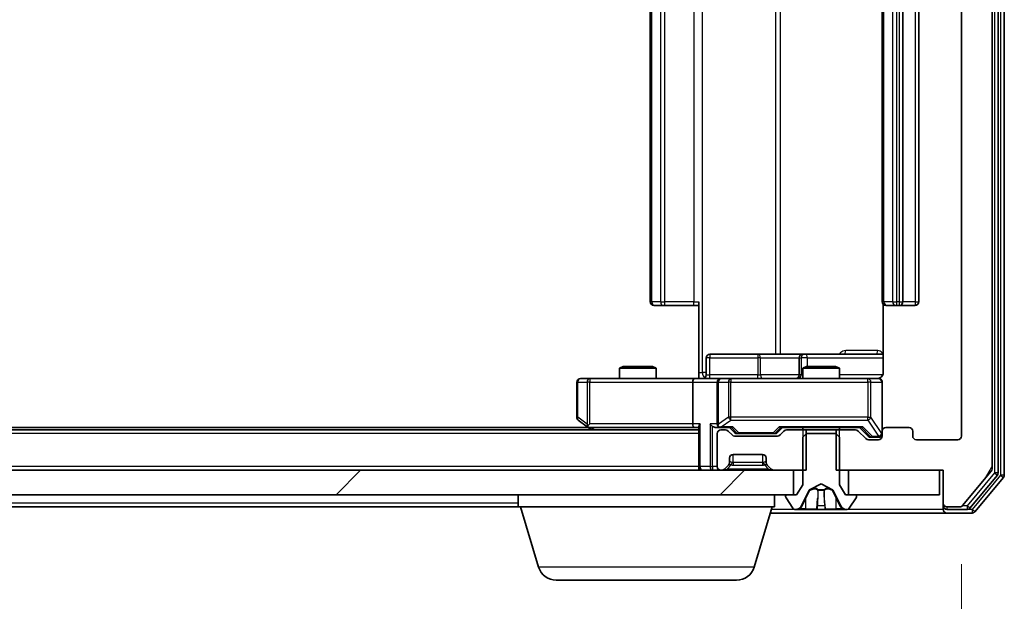
# Model space of a CAD drawing. Units: millimetres. Extents: x 0 to 8522, y 0 to 1967.
# Drawn here: x 1606 to 1687, y 204 to 251 of the extents above; entities that cross this region are included whole.
import ezdxf

# ---------------------------------------------------------------- set-up
doc = ezdxf.new("R2010")
doc.units = ezdxf.units.MM
doc.header["$LTSCALE"] = 0.666667
doc.layers.get('Defpoints').update_dxf_attribs({"lineweight": 25})
for name, color, linetype, lineweight in [('Dimension (ISO)', 7, 'Continuous', 18), ('Visible (ISO)', 7, 'Continuous', 35), ('Visible Narrow (ISO)', 7, 'Continuous', 25)]:
    doc.layers.add(name, color=color, linetype=linetype, lineweight=lineweight)
doc.layers.add('Hatch (ISO)', color=1, linetype='Continuous', lineweight=18, true_color=0xff0000)
doc.styles.add('Note Text (TK)', font='MS PGothic.ttf')
doc.dimstyles.new('Default - Method 1b (TK)', dxfattribs={"dimscale": 0.666667, "dimtxt": 2.5, "dimasz": 2.5, "dimexe": 1, "dimexo": 1.5, "dimgap": 1, "dimtad": 1, "dimtoh": 1, "dimrnd": 1e-08, "dimdsep": 46, "dimtxsty": 'Note Text (TK)', "dimcen": 0.09, "dimdle": 5, "dimclrd": 100, "dimclre": 100, "dimclrt": 7, "dimadec": 1, "dimazin": 1, "dimtfac": 1, "dimtmove": 0, "dimatfit": 3, "dimfxl": 1, "dimtolj": 1, "dimlwd": -1, "dimlwe": -1, "dimarcsym": 0})

# ---------------------------------------------------------------- blocks, each defined once
blk = doc.blocks.new('*D80')
at = {"layer": 'Defpoints', "color": 0, "transparency": 16777216}
for p in [(1260.144, 217.207), (1683.144, 217.207), (1683.144, 133.207)]:
    blk.add_point(p, dxfattribs=at)
at = {"layer": 'Dimension (ISO)', "color": 100, "transparency": 16777216}
for p, q in [((1260.144, 206.707), (1260.144, 126.207)), ((1683.144, 206.707), (1683.144, 126.207)), ((1277.644, 133.207), (1665.644, 133.207))]:
    blk.add_line(p, q, dxfattribs=at)
for points in [[(1277.644, 136.123), (1277.644, 130.29), (1260.144, 133.207)], [(1665.644, 136.123), (1665.644, 130.29), (1683.144, 133.207)]]:
    blk.add_solid(points, dxfattribs=at)
at = {"layer": 'Dimension (ISO)', "color": 7, "transparency": 16777216, "insert": (1453.647, 148.957), "char_height": 17.5, "attachment_point": 4, "style": 'Note Text (TK)'}
blk.add_mtext('\\A1;423', dxfattribs=at)

msp = doc.modelspace()

# ---------------------------------------------------------------- hatches: boundary and pattern name
at = {"layer": 'Hatch (ISO)'}
h = msp.add_hatch(dxfattribs=at)
h.set_pattern_fill('ANSI31', color=256, scale=177.8, angle=14.9999778, style=0)
h.set_pattern_definition([(60, (169.167, -56), (-19.2474, 11.1125), [])])
edge = h.paths.add_edge_path()
edge.add_line((1672.87344, 295.40663), (1672.87344, 292.10663))
edge.add_line((1672.87344, 292.10663), (1674.46967, 292.10663))
edge.add_ellipse((1674.46967, 292.40663), major_axis=(0.3, 0), ratio=1, start_angle=270, end_angle=315)
edge.add_line((1674.6818, 292.1945), (1675.30607, 292.81876))
edge.add_ellipse((1675.5182, 292.60663), major_axis=(0.21213, 0.21213), ratio=1, start_angle=45, end_angle=90, ccw=False)
edge.add_line((1675.5182, 292.90663), (1676.34394, 292.90663))
edge.add_ellipse((1676.34394, 292.60663), major_axis=(0.3, 0), ratio=1, start_angle=0, end_angle=90, ccw=False)
edge.add_line((1676.64394, 292.60663), (1676.64394, 292.20663))
edge.add_ellipse((1676.94394, 292.20663), major_axis=(0, -0.3), ratio=1, start_angle=270, end_angle=360)
edge.add_line((1676.94394, 291.90663), (1678.84394, 291.90663))
edge.add_ellipse((1678.84394, 292.20663), major_axis=(0.3, 0), ratio=1, start_angle=270, end_angle=360)
edge.add_line((1679.14394, 292.20663), (1679.14394, 292.60663))
edge.add_ellipse((1679.44394, 292.60663), major_axis=(0, 0.3), ratio=1, start_angle=0, end_angle=90, ccw=False)
edge.add_line((1679.44394, 292.90663), (1682.84394, 292.90663))
edge.add_ellipse((1682.84394, 292.60663), major_axis=(0.3, 0), ratio=1, start_angle=0, end_angle=90, ccw=False)
edge.add_line((1683.14394, 292.60663), (1683.14394, 217.20663))
edge.add_ellipse((1682.84394, 217.20663), major_axis=(0, -0.3), ratio=1, start_angle=0, end_angle=90, ccw=False)
edge.add_line((1682.84394, 216.90663), (1679.44394, 216.90663))
edge.add_ellipse((1679.44394, 217.20663), major_axis=(-0.3, 0), ratio=1, start_angle=0, end_angle=90, ccw=False)
edge.add_line((1679.14394, 217.20663), (1679.14394, 217.60663))
edge.add_ellipse((1678.84394, 217.60663), major_axis=(0, 0.3), ratio=1, start_angle=270, end_angle=360)
edge.add_line((1678.84394, 217.90663), (1676.94394, 217.90663))
edge.add_ellipse((1676.94394, 217.60663), major_axis=(-0.3, 0), ratio=1, start_angle=270, end_angle=360)
edge.add_line((1676.64394, 217.60663), (1676.64394, 217.20663))
edge.add_ellipse((1676.34394, 217.20663), major_axis=(0, -0.3), ratio=1, start_angle=0, end_angle=90, ccw=False)
edge.add_line((1676.34394, 216.90663), (1675.5182, 216.90663))
edge.add_ellipse((1675.5182, 217.20663), major_axis=(-0.3, 0), ratio=1, start_angle=45, end_angle=90, ccw=False)
edge.add_line((1675.30607, 216.9945), (1674.6818, 217.61876))
edge.add_ellipse((1674.46967, 217.40663), major_axis=(-0.21213, 0.21213), ratio=1, start_angle=270, end_angle=315)
edge.add_line((1674.46967, 217.70663), (1672.87344, 217.70663))
edge.add_line((1672.87344, 217.70663), (1672.87344, 214.40663))
edge.add_line((1672.87344, 214.40663), (1681.64394, 214.40663))
edge.add_line((1681.64394, 214.40663), (1681.64394, 211.70663))
edge.add_ellipse((1681.94394, 211.70663), major_axis=(0, -0.3), ratio=1, start_angle=270, end_angle=360)
edge.add_line((1681.94394, 211.40663), (1683.00342, 211.40663))
edge.add_ellipse((1683.00342, 211.70663), major_axis=(0.3, 0), ratio=1, start_angle=270, end_angle=320.1944289)
edge.add_line((1683.23389, 211.51458), (1685.5744, 214.32319))
edge.add_ellipse((1685.34394, 214.51525), major_axis=(0.19206, 0.23047), ratio=1, start_angle=270, end_angle=309.8055711)
edge.add_line((1685.64394, 214.51525), (1685.64394, 295.29802))
edge.add_ellipse((1685.34394, 295.29802), major_axis=(0, 0.3), ratio=1, start_angle=270, end_angle=309.8055711)
edge.add_line((1685.5744, 295.49007), (1683.23389, 298.29869))
edge.add_ellipse((1683.00342, 298.10663), major_axis=(-0.19206, 0.23047), ratio=1, start_angle=270, end_angle=320.1944289)
edge.add_line((1683.00342, 298.40663), (1681.94394, 298.40663))
edge.add_ellipse((1681.94394, 298.10663), major_axis=(-0.3, 0), ratio=1, start_angle=270, end_angle=360)
edge.add_line((1681.64394, 298.10663), (1681.64394, 295.40663))
edge.add_line((1681.64394, 295.40663), (1672.87344, 295.40663))
h = msp.add_hatch(dxfattribs=at)
h.set_pattern_fill('ANSI31', color=256, scale=177.8, style=0)
h.set_pattern_definition([(45, (169.167, -56), (-15.71545, 15.71545), [])])
h.paths.add_polyline_path([(1669.39394, 212.40663), (1669.39394, 214.40663), (1273.89394, 214.40663), (1273.89394, 212.40663)])

# ---------------------------------------------------------------- linework, layer by layer
at = {"layer": 'Visible (ISO)'}
for p, q in [((1685.64394, 214.51525), (1685.64394, 295.29802)), ((1686.14394, 214.19627), (1686.14394, 295.61699)), ((1686.64394, 214.01525), (1686.64394, 295.79802)), ((1683.14394, 292.60663), (1683.14394, 217.20663)), ((1657.64394, 281.60663), (1657.64394, 228.20663)), ((1676.64394, 281.60663), (1676.64394, 228.20663)), ((1678.34394, 228.20663), (1678.34394, 281.60663)), ((1679.64394, 228.20663), (1679.64394, 281.60663)), ((1661.64394, 222.40663), (1661.64394, 228.20663)), ((1658.00252, 227.90663), (1657.94394, 227.90663)), ((1658.00252, 227.90663), (1658.70962, 227.90663)), ((1658.85104, 227.90663), (1658.70962, 227.90663)), ((1658.85104, 227.90663), (1661.22972, 227.90663)), ((1661.64394, 227.90663), (1661.22972, 227.90663)), ((1676.73376, 227.99256), (1676.73376, 222.40663)), ((1677.00252, 227.90663), (1676.94394, 227.90663)), ((1677.00252, 227.90663), (1677.70962, 227.90663)), ((1677.85104, 227.90663), (1677.70962, 227.90663)), ((1677.85104, 227.90663), (1678.04394, 227.90663)), ((1678.04394, 227.90663), (1679.34394, 227.90663)), ((1662.24525, 222.20663), (1662.24525, 223.60663)), ((1666.47489, 223.90663), (1662.54525, 223.90663)), ((1670.14941, 223.90663), (1666.47489, 223.90663)), ((1669.84941, 223.60663), (1669.84941, 222.20663)), ((1670.32098, 223.90663), (1670.14941, 223.90663)), ((1676.73376, 223.90663), (1670.32098, 223.90663)), ((1655.45066, 222.90663), (1655.14394, 222.75327)), ((1658.14394, 222.75327), (1655.14394, 222.75327)), ((1655.14394, 221.90663), (1655.14394, 222.75327)), ((1655.45066, 222.90663), (1657.83721, 222.90663)), ((1657.83721, 222.90663), (1658.14394, 222.75327)), ((1658.14394, 221.90663), (1658.14394, 222.75327)), ((1670.45066, 222.90663), (1670.14394, 222.75327)), ((1673.14394, 222.75327), (1670.14394, 222.75327)), ((1670.14394, 221.90663), (1670.14394, 222.75327)), ((1670.45066, 222.90663), (1672.83721, 222.90663)), ((1672.83721, 222.90663), (1673.14394, 222.75327)), ((1673.14394, 221.90663), (1673.14394, 222.75327)), ((1652.70733, 221.90663), (1651.94394, 221.90663)), ((1661.2682, 221.90663), (1652.70733, 221.90663)), ((1661.2682, 221.90663), (1663.44394, 221.90663)), ((1661.64394, 222.40663), (1661.64394, 221.91437)), ((1664.26215, 221.90663), (1663.44394, 221.90663)), ((1675.45853, 221.90663), (1664.26215, 221.90663)), ((1676.34394, 221.90663), (1675.45853, 221.90663)), ((1651.64394, 221.60663), (1651.64394, 218.75663)), ((1661.14394, 221.60663), (1661.14394, 218.20663)), ((1663.14394, 221.60663), (1663.14394, 218.20663)), ((1676.64394, 217.60663), (1676.64394, 221.60663)), ((1651.76394, 218.51663), (1652.49727, 217.96663)), ((1661.64394, 217.70663), (1281.64394, 217.70663)), ((1652.57727, 217.90663), (1290.7106, 217.90663)), ((1652.49727, 217.96663), (1652.84394, 217.70663)), ((1652.70733, 218.20663), (1652.55173, 218.05102)), ((1652.67727, 217.90663), (1661.2682, 217.90663)), ((1661.2682, 217.90663), (1661.64394, 217.90663)), ((1661.64394, 217.9945), (1661.64394, 214.70663)), ((1663.0682, 217.90663), (1663.44394, 217.90663)), ((1663.44394, 217.90663), (1664.32003, 217.90663)), ((1663.81967, 217.70663), (1663.44394, 217.70663)), ((1664.55605, 217.49452), (1664.14394, 217.90663)), ((1668.08182, 217.49452), (1668.49394, 217.90663)), ((1668.31784, 217.90663), (1674.97003, 217.90663)), ((1670.41444, 217.70663), (1668.8182, 217.70663)), ((1670.14394, 217.70663), (1670.14394, 217.90663)), ((1670.41444, 214.40663), (1670.41444, 217.70663)), ((1670.41444, 217.70663), (1672.87344, 217.70663)), ((1674.46967, 217.70663), (1672.87344, 217.70663)), ((1672.87344, 217.70663), (1672.87344, 214.40663)), ((1673.14394, 217.70663), (1673.14394, 217.90663)), ((1674.79394, 217.90663), (1675.50605, 217.19452)), ((1678.84394, 217.90663), (1676.94394, 217.90663)), ((1663.14394, 217.40663), (1663.14394, 214.70663)), ((1664.35607, 217.2945), (1664.0318, 217.61876)), ((1668.06967, 217.20663), (1664.5682, 217.20663)), ((1664.76823, 217.40663), (1664.91165, 217.40663)), ((1664.91165, 217.40663), (1667.72623, 217.40663)), ((1667.72623, 217.40663), (1667.86964, 217.40663)), ((1668.60607, 217.61876), (1668.2818, 217.2945)), ((1670.44394, 217.40663), (1670.14394, 217.10663)), ((1670.14394, 217.10663), (1670.14394, 213.20663)), ((1672.84394, 217.40663), (1670.44394, 217.40663)), ((1673.14394, 217.10663), (1672.84394, 217.40663)), ((1673.14394, 213.20663), (1673.14394, 217.10663)), ((1675.30607, 216.9945), (1674.6818, 217.61876)), ((1676.34394, 216.90663), (1675.5182, 216.90663)), ((1675.71823, 217.10663), (1675.85473, 217.10663)), ((1675.85473, 217.10663), (1676.34394, 217.10663)), ((1676.64394, 217.60663), (1676.64394, 217.20663)), ((1679.14394, 217.20663), (1679.14394, 217.60663)), ((1682.84394, 216.90663), (1679.44394, 216.90663)), ((1664.14394, 215.0309), (1664.14394, 215.40663)), ((1664.44394, 215.70663), (1666.84394, 215.70663)), ((1667.14394, 215.40663), (1667.14394, 215.0309)), ((1661.64394, 214.40663), (1661.64394, 214.70663)), ((1663.7318, 214.4945), (1664.05607, 214.81876)), ((1664.05607, 214.81876), (1664.07651, 214.83921)), ((1667.21136, 214.83921), (1667.2318, 214.81876)), ((1667.2318, 214.81876), (1667.55607, 214.4945)), ((1669.39394, 214.40663), (1273.89394, 214.40663)), ((1663.44394, 214.40663), (1663.51967, 214.40663)), ((1667.7682, 214.40663), (1670.41444, 214.40663)), ((1669.39394, 212.40663), (1669.39394, 214.40663)), ((1672.87344, 214.40663), (1681.64394, 214.40663)), ((1681.34394, 214.40663), (1673.89394, 214.40663)), ((1673.89394, 214.40663), (1673.89394, 212.40663)), ((1681.34394, 212.40663), (1681.34394, 214.40663)), ((1681.64394, 214.40663), (1681.64394, 211.70663)), ((1683.23389, 211.51458), (1685.5744, 214.32319)), ((1683.83304, 211.31458), (1686.0744, 214.00422)), ((1684.23389, 211.01458), (1686.5744, 213.82319)), ((1670.14394, 213.20663), (1669.64394, 212.40663)), ((1670.69645, 212.80285), (1671.64394, 213.30663)), ((1671.64394, 213.30663), (1672.59142, 212.80285)), ((1673.64394, 212.40663), (1673.14394, 213.20663)), ((1273.89394, 212.40663), (1669.39394, 212.40663)), ((1646.84394, 211.40663), (1646.84394, 212.40663)), ((1667.84394, 211.40663), (1667.84394, 212.40663)), ((1668.74394, 212.30663), (1668.74394, 212.26592)), ((1668.77625, 212.15692), (1669.33479, 211.29763)), ((1669.64394, 212.40663), (1668.84394, 212.40663)), ((1670.03176, 211.48438), (1670.67514, 212.78092)), ((1672.61274, 212.78092), (1673.25611, 211.48438)), ((1674.44394, 212.40663), (1673.64394, 212.40663)), ((1673.89394, 212.40663), (1681.34394, 212.40663)), ((1673.95309, 211.29763), (1674.51163, 212.15692)), ((1674.54394, 212.26592), (1674.54394, 212.30663)), ((1646.84394, 211.40663), (1474.02394, 211.40663)), ((1667.84394, 211.40663), (1646.84394, 211.40663)), ((1648.52324, 206.47561), (1647.04394, 211.40663)), ((1666.16463, 206.47561), (1667.64394, 211.40663)), ((1669.50247, 211.20663), (1669.58387, 211.20663)), ((1669.58387, 211.20663), (1669.62121, 211.20663)), ((1669.62121, 211.20663), (1670.40074, 211.20663)), ((1671.23988, 211.20663), (1670.40074, 211.20663)), ((1671.23988, 211.20663), (1671.25349, 211.20663)), ((1671.25349, 211.20663), (1672.03438, 211.20663)), ((1672.03438, 211.20663), (1672.04799, 211.20663)), ((1672.88713, 211.20663), (1672.04799, 211.20663)), ((1672.88713, 211.20663), (1673.66666, 211.20663)), ((1673.66666, 211.20663), (1673.704, 211.20663)), ((1673.704, 211.20663), (1673.7854, 211.20663)), ((1681.64394, 211.70663), (1681.64394, 211.50663)), ((1681.64394, 211.20663), (1681.64394, 211.50663)), ((1681.94394, 211.40663), (1683.00342, 211.40663)), ((1681.94394, 211.20663), (1683.60257, 211.20663)), ((1667.49394, 210.90663), (1681.94394, 210.90663)), ((1681.94394, 210.90663), (1684.00342, 210.90663)), ((1664.72789, 205.40663), (1649.95998, 205.40663))]:
    msp.add_line(p, q, dxfattribs=at)
for centre, radius, start, end in [((1657.94394, 228.20663), 0.3, 180, 270), ((1676.94394, 228.20663), 0.3, 180, 270), ((1678.04394, 228.20663), 0.3, 270, 0), ((1679.34394, 228.20663), 0.3, 270, 0), ((1662.54525, 223.60663), 0.3, 90, 180), ((1670.14941, 223.60663), 0.3, 90, 180), ((1651.94394, 221.60663), 0.3, 90, 180), ((1661.94525, 222.20663), 0.3, 270, 0), ((1663.44394, 221.60663), 0.3, 90, 180), ((1669.54941, 222.20663), 0.3, 270, 0), ((1676.14394, 222.40663), 0.5, 270, 284.4755206), ((1676.34394, 221.60663), 0.3, 0, 90), ((1651.94394, 218.75663), 0.3, 180, 233.1301024), ((1652.67727, 218.20663), 0.3, 233.1301024, 246.562016), ((1652.67727, 218.20663), 0.3, 246.5620153, 270), ((1663.44394, 218.20663), 0.3, 180, 211.2444547), ((1663.44394, 217.40663), 0.3, 90, 180), ((1663.44394, 218.20663), 0.3, 246.5620158, 270), ((1663.81967, 217.40663), 0.3, 45, 90), ((1668.8182, 217.40663), 0.3, 90, 135), ((1674.46967, 217.40663), 0.3, 45, 90), ((1676.94394, 217.60663), 0.3, 90, 180), ((1678.84394, 217.60663), 0.3, 0, 90), ((1664.5682, 217.50663), 0.3, 225, 270), ((1668.06967, 217.50663), 0.3, 270, 315), ((1675.5182, 217.20663), 0.3, 225, 270), ((1676.34394, 217.40663), 0.3, 270, 0), ((1676.34394, 217.20663), 0.3, 270, 0), ((1679.44394, 217.20663), 0.3, 180, 270), ((1682.84394, 217.20663), 0.3, 270, 0), ((1664.44394, 215.40663), 0.3, 90, 180), ((1666.84394, 215.40663), 0.3, 0, 90), ((1661.94394, 214.70663), 0.3, 180, 270), ((1663.44394, 214.70663), 0.3, 180, 270), ((1663.51967, 214.70663), 0.3, 270, 315), ((1663.84394, 215.0309), 0.3, 315, 0), ((1667.44394, 215.0309), 0.3, 180, 225), ((1667.7682, 214.70663), 0.3, 225, 270), ((1685.34394, 214.51525), 0.3, 320.1944289, 0), ((1685.84394, 214.19627), 0.3, 320.1944289, 0), ((1686.34394, 214.01525), 0.3, 320.1944289, 0), ((1670.71993, 212.7587), 0.05, 118, 153.6082968), ((1672.56795, 212.7587), 0.05, 26.3917032, 62), ((1668.84394, 212.30663), 0.1, 90, 180), ((1668.94394, 212.26592), 0.2, 180, 213.0238676), ((1674.44394, 212.30663), 0.1, 0, 90), ((1674.34394, 212.26592), 0.2, 326.9761324, 0), ((1669.50247, 211.40663), 0.2, 213.0238676, 270), ((1669.58387, 211.70663), 0.5, 270, 333.6082968), ((1673.704, 211.70663), 0.5, 206.3917032, 270), ((1673.7854, 211.40663), 0.2, 270, 326.9761324), ((1681.94394, 211.70663), 0.3, 180, 270), ((1681.94394, 211.50663), 0.3, 180, 270), ((1681.94394, 211.20663), 0.3, 180, 270), ((1683.00342, 211.70663), 0.3, 270, 320.1944289), ((1683.60257, 211.50663), 0.3, 270, 320.1944289), ((1684.00342, 211.20663), 0.3, 270, 320.1944289), ((1649.95998, 206.90663), 1.5, 196.6992442, 270), ((1664.72789, 206.90663), 1.5, 270, 343.3007558)]:
    msp.add_arc(centre, radius, start, end, dxfattribs=at)
for centre, major_axis, ratio, start_param, end_param in [((1661.2682, 221.60663), (0, -0.3), 0.41421356, 3.14159265, 4.71238898), ((1652.70733, 218.18408), (0.24115, -0.48229), 0.37002441, 4.52944541, 4.80417225), ((1661.2682, 218.20663), (0, -0.3), 0.41421356, 4.71238898, 6.28318531), ((1661.94394, 218.20663), (0.27716, 0.27716), 0.41421356, 1.96349541, 2.74889357), ((1662.7682, 218.20663), (-0.27716, 0.27716), 0.41421356, 1.17809725, 1.96349541), ((1663.0682, 218.20663), (-0.42426, 0), 0.70710678, 0.78539816, 1.57079633), ((1663.44394, 218.18408), (-0.25155, -0.48303), 0.33843751, 4.88684285, 5.16156968), ((1663.47616, 218.20663), (-0.64874, -0.20444), 0.33843751, 1.23011504, 1.46454615), ((1664.42316, 218.20663), (0.12456, 0.29583), 0.40041045, 3.30861727, 3.95211838), ((1668.21471, 218.20663), (-0.12456, 0.29583), 0.40041045, 2.33106693, 2.97456804), ((1675.07316, 218.20663), (0.12456, 0.29583), 0.40041045, 3.30861727, 3.95211838), ((1664.76823, 217.70663), (-0.30004, 0), 0.99985076, 0.78532354, 1.57079633), ((1667.86964, 217.70663), (0.30004, 0), 0.99985076, 4.71238898, 5.49786177), ((1675.71823, 217.40663), (-0.30004, 0), 0.99985076, 0.78532354, 1.57079633)]:
    msp.add_ellipse(centre, major_axis=major_axis, ratio=ratio, start_param=start_param, end_param=end_param, dxfattribs=at)
for points, knots in [([(1660.48139, 221.90663), (1660.64177, 221.90663), (1660.80191, 221.9189), (1661.18922, 221.93529), (1661.41696, 221.93017), (1661.64394, 221.91843)], [0, 0, 0, 0, 0.048112961, 0.048112961, 0.116296339, 0.116296339, 0.116296339, 0.116296339]), ([(1676.26898, 221.92249), (1676.29793, 221.93009), (1676.32846, 221.93297), (1676.38913, 221.92971), (1676.42, 221.92331), (1676.47979, 221.90121), (1676.50926, 221.88456), (1676.55872, 221.84369), (1676.57974, 221.81953), (1676.61343, 221.76639), (1676.62643, 221.73667), (1676.63853, 221.69032), (1676.64136, 221.67424), (1676.64316, 221.6542), (1676.64343, 221.65031), (1676.64375, 221.6435), (1676.64385, 221.64056), (1676.64391, 221.63685), (1676.64392, 221.63603), (1676.64393, 221.63512), (1676.64393, 221.63495), (1676.64393, 221.63465), (1676.64393, 221.63451), (1676.64394, 221.63414), (1676.64394, 221.63397), (1676.64394, 221.63335), (1676.64394, 221.63333), (1676.64394, 221.63318), (1676.64394, 221.63314), (1676.64394, 221.63302), (1676.64394, 221.63299), (1676.64394, 221.63283), (1676.64394, 221.63271), (1676.64394, 221.632), (1676.64394, 221.63105), (1676.64394, 221.62576), (1676.64394, 221.61786), (1676.64394, 221.60917), (1676.64394, 221.60663), (1676.64394, 221.60663)], [0.000005215, 0.000005215, 0.000005215, 0.000005215, 0.008986454, 0.008986454, 0.018235554, 0.018235554, 0.028110615, 0.028110615, 0.037483608, 0.037483608, 0.046988837, 0.046988837, 0.051856866, 0.051856866, 0.053026215, 0.053026215, 0.05390342, 0.05390342, 0.054147367, 0.054147367, 0.054203057, 0.054203057, 0.054258908, 0.054258908, 0.054372336, 0.054372336, 0.054825483, 0.054825483, 0.055269289, 0.055269289, 0.056600536, 0.056600536, 0.060594131, 0.060594131, 0.072575524, 0.072575524, 0.108522004, 0.108522004, 0.129220495, 0.129220495, 0.129220495, 0.129220495]), ([(1676.73376, 222.40663), (1676.73376, 222.34638), (1676.71857, 222.2757), (1676.6691, 222.16266), (1676.62513, 222.10094), (1676.53226, 222.0123), (1676.46628, 221.97017), (1676.39233, 221.94059), (1676.37816, 221.93569), (1676.36351, 221.93127)], [0.1514440253, 0.1514440253, 0.1514440253, 0.1514440253, 0.1695183242, 0.1695183242, 0.1884621188, 0.1884621188, 0.2080337433, 0.2080337433, 0.2123556349, 0.2123556349, 0.2123556349, 0.2123556349]), ([(1652.55794, 217.93138), (1652.55688, 217.93415), (1652.55587, 217.93699), (1652.5509, 217.95375), (1652.54811, 217.97524), (1652.54801, 218.0122), (1652.54934, 218.0319), (1652.55173, 218.05102)], [0.2508867575, 0.2508867575, 0.2508867575, 0.2508867575, 0.2528779694, 0.2528779694, 0.2619584182, 0.2619584182, 0.268388032, 0.268388032, 0.268388032, 0.268388032]), ([(1663.32461, 217.93138), (1663.31907, 217.93379), (1663.31359, 217.93636), (1663.27967, 217.95358), (1663.25342, 217.97295), (1663.2161, 218.01016), (1663.19979, 218.03102), (1663.18745, 218.05102)], [0.3810312192, 0.3810312192, 0.3810312192, 0.3810312192, 0.382741903, 0.382741903, 0.3917616542, 0.3917616542, 0.3985536381, 0.3985536381, 0.3985536381, 0.3985536381]), ([(1669.88523, 211.28962), (1669.80386, 211.23634), (1669.71267, 211.20707), (1669.62308, 211.20664), (1669.62215, 211.20663), (1669.62121, 211.20663)], [0, 0, 0, 0, 0.0320559737, 0.0320559737, 0.0323943032, 0.0323943032, 0.0323943032, 0.0323943032]), ([(1669.62121, 211.20663), (1669.62224, 211.20663), (1669.62327, 211.20663), (1669.63369, 211.20666), (1669.6431, 211.20683), (1669.65252, 211.20714)], [-0.03239430317, -0.03239430317, -0.03239430317, -0.03239430317, -0.03205597372, -0.03205597372, -0.02897275834, -0.02897275834, -0.02897275834, -0.02897275834]), ([(1671.25458, 211.20664), (1671.25443, 211.20664), (1671.25429, 211.20664), (1671.25393, 211.20663), (1671.25371, 211.20663), (1671.25349, 211.20663)], [-0.000230599076, -0.000230599076, -0.000230599076, -0.000230599076, 0, 0, 0.000338329447, 0.000338329447, 0.000338329447, 0.000338329447]), ([(1671.25458, 211.20664), (1671.25465, 211.20664), (1671.25472, 211.20664), (1671.25509, 211.20664), (1671.2554, 211.20665), (1671.2557, 211.20665)], [-0.000054249657, -0.000054249657, -0.000054249657, -0.000054249657, 0, 0, 0.000241517914, 0.000241517914, 0.000241517914, 0.000241517914]), ([(1671.94448, 211.28962), (1671.94651, 211.23634), (1671.9925, 211.20707), (1672.03352, 211.20664), (1672.03395, 211.20663), (1672.03438, 211.20663)], [0, 0, 0, 0, 0.0320559737, 0.0320559737, 0.0323943032, 0.0323943032, 0.0323943032, 0.0323943032]), ([(1672.03438, 211.20663), (1672.03417, 211.20663), (1672.03395, 211.20663), (1672.03178, 211.20666), (1672.0298, 211.20683), (1672.02782, 211.20714)], [-0.03239430317, -0.03239430317, -0.03239430317, -0.03239430317, -0.03205597372, -0.03205597372, -0.02897275834, -0.02897275834, -0.02897275834, -0.02897275834]), ([(1673.66147, 211.20664), (1673.66217, 211.20664), (1673.66287, 211.20664), (1673.6646, 211.20663), (1673.66563, 211.20663), (1673.66666, 211.20663)], [-0.000230599076, -0.000230599076, -0.000230599076, -0.000230599076, 0, 0, 0.000338329447, 0.000338329447, 0.000338329447, 0.000338329447]), ([(1673.66666, 211.20663), (1673.66573, 211.20663), (1673.66479, 211.20664), (1673.66319, 211.20664), (1673.66252, 211.20665), (1673.66185, 211.20665)], [-0.000338329447, -0.000338329447, -0.000338329447, -0.000338329447, 0, 0, 0.000241517914, 0.000241517914, 0.000241517914, 0.000241517914])]:
    msp.add_open_spline(points, degree=3, knots=knots, dxfattribs=at)
for points in [[(1669.65252, 211.20714), (1669.74109, 211.21009), (1669.8309, 211.22579), (1669.91155, 211.25227)], [(1672.02782, 211.20714), (1672.00921, 211.21009), (1671.99054, 211.22579), (1671.98963, 211.25227)]]:
    msp.add_open_spline(points, degree=3, dxfattribs=at)
at = {"layer": 'Visible Narrow (ISO)'}
for p, q in [((1685.84394, 295.61699), (1685.84394, 214.19627)), ((1686.34394, 295.79802), (1686.34394, 214.01525)), ((1661.93683, 222.40663), (1661.93683, 287.40663)), ((1667.91481, 285.90663), (1667.91481, 223.90663)), ((1668.31913, 223.90663), (1668.31913, 285.90663)), ((1657.79038, 228.20663), (1657.79038, 281.60663)), ((1658.49749, 281.60663), (1658.49749, 228.20663)), ((1658.85104, 228.20663), (1658.85104, 281.60663)), ((1661.22972, 281.60663), (1661.22972, 228.20663)), ((1676.79038, 228.20663), (1676.79038, 281.60663)), ((1677.49749, 281.60663), (1677.49749, 228.20663)), ((1677.85104, 228.20663), (1677.85104, 281.60663)), ((1678.04394, 281.60663), (1678.04394, 228.20663)), ((1679.34394, 281.60663), (1679.34394, 228.20663)), ((1657.64394, 228.20663), (1657.79038, 228.20663)), ((1658.49749, 228.20663), (1657.79038, 228.20663)), ((1658.49749, 228.20663), (1658.85104, 228.20663)), ((1658.85104, 227.90663), (1658.85104, 228.20663)), ((1661.22972, 228.20663), (1658.85104, 228.20663)), ((1661.22972, 227.90663), (1661.22972, 228.20663)), ((1661.22972, 228.20663), (1661.64394, 228.20663)), ((1676.64394, 228.20663), (1676.79038, 228.20663)), ((1677.49749, 228.20663), (1676.79038, 228.20663)), ((1677.49749, 228.20663), (1677.85104, 228.20663)), ((1678.04394, 228.20663), (1677.85104, 228.20663)), ((1677.85104, 227.90663), (1677.85104, 228.20663)), ((1678.04394, 228.20663), (1678.04394, 227.90663)), ((1678.04394, 228.20663), (1678.34394, 228.20663)), ((1679.34394, 228.20663), (1678.34394, 228.20663)), ((1679.34394, 228.20663), (1679.34394, 227.90663)), ((1679.34394, 228.20663), (1679.64394, 228.20663)), ((1676.28887, 224.20663), (1673.65879, 224.20663)), ((1662.53216, 223.60663), (1662.24525, 223.60663)), ((1662.53216, 222.20663), (1662.53216, 223.60663)), ((1662.53216, 223.60663), (1666.46181, 223.60663)), ((1666.68702, 223.60663), (1666.46181, 223.60663)), ((1666.46181, 223.60663), (1666.46181, 222.20663)), ((1666.68702, 223.60663), (1669.84941, 223.60663)), ((1666.68702, 222.20663), (1666.68702, 223.60663)), ((1669.84969, 223.60663), (1669.84941, 223.60663)), ((1669.84969, 223.60663), (1670.02127, 223.60663)), ((1669.84969, 222.20663), (1669.84969, 223.60663)), ((1670.53311, 223.60663), (1670.02127, 223.60663)), ((1670.02127, 223.60663), (1670.02127, 222.20663)), ((1670.53311, 222.90663), (1670.53311, 223.60663)), ((1670.53311, 223.60663), (1676.73376, 223.60663)), ((1652.70733, 221.90663), (1652.70733, 221.60663)), ((1661.64394, 222.40663), (1661.93683, 222.40663)), ((1662.24525, 222.40663), (1661.93683, 222.40663)), ((1662.24525, 222.20663), (1662.53216, 222.20663)), ((1666.46181, 222.20663), (1662.53216, 222.20663)), ((1664.26215, 221.90663), (1664.26215, 221.60663)), ((1666.46181, 222.20663), (1666.68702, 222.20663)), ((1669.84941, 222.20663), (1666.68702, 222.20663)), ((1669.84941, 222.20663), (1669.84969, 222.20663)), ((1670.02127, 222.20663), (1669.84969, 222.20663)), ((1670.02127, 222.20663), (1670.14394, 222.20663)), ((1676.68808, 222.20663), (1673.14394, 222.20663)), ((1675.45853, 221.60663), (1675.45853, 221.90663)), ((1651.72458, 221.60663), (1651.64394, 221.60663)), ((1651.72458, 218.75663), (1651.72458, 221.60663)), ((1651.72458, 221.60663), (1652.48798, 221.60663)), ((1652.70733, 221.60663), (1652.48798, 221.60663)), ((1652.48798, 221.60663), (1652.48798, 218.18408)), ((1652.70733, 221.60663), (1661.14394, 221.60663)), ((1652.70733, 218.20663), (1652.70733, 221.60663)), ((1661.14394, 221.60663), (1663.14394, 221.60663)), ((1663.23928, 221.60663), (1663.14394, 221.60663)), ((1663.23928, 218.18408), (1663.23928, 221.60663)), ((1663.23928, 221.60663), (1664.0575, 221.60663)), ((1664.26215, 221.60663), (1664.0575, 221.60663)), ((1664.0575, 221.60663), (1664.0575, 218.75663)), ((1664.26215, 218.75663), (1664.26215, 221.60663)), ((1664.26215, 221.60663), (1675.45853, 221.60663)), ((1675.72685, 221.60663), (1675.45853, 221.60663)), ((1675.45853, 221.60663), (1675.45853, 218.75663)), ((1675.72685, 218.75663), (1675.72685, 221.60663)), ((1675.72685, 221.60663), (1676.61226, 221.60663)), ((1676.64394, 221.60663), (1676.61226, 221.60663)), ((1676.61226, 221.60663), (1676.61226, 217.42852)), ((1651.64394, 218.75663), (1651.72458, 218.75663)), ((1652.48798, 218.18408), (1651.72458, 218.75663)), ((1664.0575, 218.75663), (1663.23928, 218.18408)), ((1663.47616, 217.96663), (1664.26215, 218.51663)), ((1664.26215, 218.75663), (1664.0575, 218.75663)), ((1664.26215, 218.51663), (1664.26215, 218.75663)), ((1675.45853, 218.75663), (1664.26215, 218.75663)), ((1664.26215, 218.51663), (1675.45853, 218.51663)), ((1675.45853, 218.51663), (1675.45853, 218.75663)), ((1675.45853, 218.75663), (1675.72685, 218.75663)), ((1675.45853, 218.51663), (1676.34394, 217.18852)), ((1676.61226, 217.42852), (1675.72685, 218.75663)), ((1661.14394, 218.20663), (1652.70733, 218.20663)), ((1653.05745, 217.70663), (1652.79078, 217.90663)), ((1661.7318, 218.20663), (1661.14394, 218.20663)), ((1661.7318, 214.70663), (1661.7318, 218.20663)), ((1662.55607, 218.20663), (1662.55607, 214.70663)), ((1663.14394, 218.20663), (1662.55607, 218.20663)), ((1662.7682, 214.70663), (1662.7682, 217.9945)), ((1664.42316, 217.96663), (1663.47616, 217.96663)), ((1664.29691, 217.90663), (1664.69953, 217.49452)), ((1664.91165, 217.46663), (1664.42316, 217.96663)), ((1668.21471, 217.96663), (1667.72623, 217.46663)), ((1667.93834, 217.49452), (1668.34097, 217.90663)), ((1675.07316, 217.96663), (1668.21471, 217.96663)), ((1670.14394, 217.70663), (1670.14394, 214.40663)), ((1673.14394, 214.40663), (1673.14394, 217.70663)), ((1674.94691, 217.90663), (1675.64262, 217.19452)), ((1675.85473, 217.16663), (1675.07316, 217.96663)), ((1661.64394, 217.40663), (1281.64394, 217.40663)), ((1664.69953, 217.49452), (1664.55605, 217.49452)), ((1664.91165, 217.46663), (1664.91165, 217.40663)), ((1667.72623, 217.46663), (1664.91165, 217.46663)), ((1667.72623, 217.40663), (1667.72623, 217.46663)), ((1668.08182, 217.49452), (1667.93834, 217.49452)), ((1675.64262, 217.19452), (1675.50605, 217.19452)), ((1675.85473, 217.16663), (1675.85473, 217.10663)), ((1676.34394, 217.16663), (1675.85473, 217.16663)), ((1676.34394, 217.18852), (1676.34394, 217.16663)), ((1676.34394, 217.10663), (1676.34394, 217.16663)), ((1676.61226, 217.42852), (1676.64394, 217.42852)), ((1664.44394, 215.0309), (1664.44394, 215.70663)), ((1666.84394, 215.70663), (1666.84394, 215.0309)), ((1661.64394, 214.70663), (1281.64394, 214.70663)), ((1661.64394, 214.70663), (1661.7318, 214.70663)), ((1662.55607, 214.70663), (1661.7318, 214.70663)), ((1662.55607, 214.70663), (1662.7682, 214.70663)), ((1663.14394, 214.70663), (1662.7682, 214.70663)), ((1662.7682, 214.70663), (1662.7682, 214.40663)), ((1663.94394, 214.4945), (1664.28865, 214.83921)), ((1667.34394, 214.4945), (1663.94394, 214.4945)), ((1663.94394, 214.40663), (1663.94394, 214.4945)), ((1664.15416, 215.05134), (1664.14394, 215.0309)), ((1666.84394, 215.0309), (1664.44394, 215.0309)), ((1664.44394, 215.0309), (1664.44394, 214.81876)), ((1664.44394, 214.81876), (1666.84394, 214.81876)), ((1666.84394, 215.0309), (1666.84394, 214.81876)), ((1667.34394, 214.4945), (1666.99923, 214.83921)), ((1667.14394, 215.0309), (1667.13371, 215.05134)), ((1667.34394, 214.40663), (1667.34394, 214.4945)), ((1685.84394, 214.19627), (1683.60257, 211.50663)), ((1686.34394, 214.01525), (1684.00342, 211.20663)), ((1686.14394, 214.19627), (1685.84394, 214.19627)), ((1685.84394, 214.19627), (1686.0744, 214.00422)), ((1686.64394, 214.01525), (1686.34394, 214.01525)), ((1686.34394, 214.01525), (1686.5744, 213.82319)), ((1670.72764, 212.80285), (1670.69645, 212.80285)), ((1671.88504, 212.80285), (1671.40283, 212.80285)), ((1672.59142, 212.80285), (1672.56023, 212.80285)), ((1670.10098, 211.46651), (1670.40288, 212.08259)), ((1670.40161, 211.25227), (1670.40288, 212.08259)), ((1670.67514, 212.78092), (1670.70703, 212.78092)), ((1671.28969, 211.25227), (1671.36232, 212.08259)), ((1671.36232, 212.08259), (1671.31368, 211.46651)), ((1671.39741, 212.78092), (1671.89046, 212.78092)), ((1671.97419, 211.46651), (1671.92555, 212.08259)), ((1671.99819, 211.25227), (1671.92555, 212.08259)), ((1672.58084, 212.78092), (1672.61274, 212.78092)), ((1672.885, 212.08259), (1673.1869, 211.46651)), ((1672.88627, 211.25227), (1672.885, 212.08259)), ((1646.84394, 211.70663), (1474.21894, 211.70663)), ((1669.50247, 211.20663), (1667.58394, 211.20663)), ((1670.40161, 211.25227), (1669.91155, 211.25227)), ((1670.05778, 211.48438), (1670.03176, 211.48438)), ((1670.40161, 211.25227), (1671.28969, 211.25227)), ((1671.29824, 211.25227), (1671.28969, 211.25227)), ((1671.93241, 211.48438), (1671.35547, 211.48438)), ((1671.99819, 211.25227), (1671.98963, 211.25227)), ((1671.99819, 211.25227), (1672.88627, 211.25227)), ((1673.37632, 211.25227), (1672.88627, 211.25227)), ((1673.25611, 211.48438), (1673.23009, 211.48438)), ((1681.64394, 211.20663), (1673.7854, 211.20663)), ((1681.64394, 211.50663), (1681.72033, 211.50663)), ((1681.94394, 211.40663), (1681.94394, 211.20663)), ((1683.60257, 211.50663), (1683.22703, 211.50663)), ((1683.60257, 211.50663), (1683.60257, 211.20663)), ((1683.83304, 211.31458), (1683.60257, 211.50663)), ((1684.00342, 211.20663), (1683.60257, 211.20663)), ((1684.00342, 211.20663), (1684.00342, 210.90663)), ((1684.23389, 211.01458), (1684.00342, 211.20663)), ((1666.16463, 206.47561), (1648.52324, 206.47561))]:
    msp.add_line(p, q, dxfattribs=at)
for centre, radius, start, end in [((1664.91165, 217.70663), 0.29998, 225, 270.0042765), ((1675.85473, 217.40663), 0.29998, 225, 270.0042765), ((1664.44394, 215.41876), 0.6, 255, 270), ((1666.84394, 215.41876), 0.6, 270, 285)]:
    msp.add_arc(centre, radius, start, end, dxfattribs=at)
for centre, major_axis, ratio, start_param, end_param in [((1658.00252, 228.20663), (0, -0.3), 0.70710678, 4.71238898, 6.28318531), ((1658.70962, 228.20663), (0, -0.3), 0.70710678, 4.71238898, 6.28318531), ((1677.00252, 228.20663), (0, -0.3), 0.70710678, 4.71238898, 6.28318531), ((1677.70962, 228.20663), (0, -0.3), 0.70710678, 4.71238898, 6.28318531), ((1673.53125, 224.20663), (0, -0.3), 0.42514266, 0, 1.57079633), ((1676.11351, 224.20663), (0, -0.3), 0.58454167, 0, 1.57079633), ((1662.54525, 223.60663), (0, 0.3), 0.04361939, 0, 1.57079633), ((1666.47489, 223.60663), (0, 0.3), 0.04361939, 0, 1.57079633), ((1666.47489, 223.60663), (0, 0.3), 0.70710678, 4.71238898, 6.28318531), ((1670.14941, 223.60663), (0, 0.3), 0.99904822, 0, 1.57079633), ((1670.32098, 223.60663), (0, 0.3), 0.99904822, 0, 1.57079633), ((1670.32098, 223.60663), (0, 0.3), 0.70710678, 4.71238898, 6.28318531), ((1651.94394, 221.60663), (0, 0.3), 0.73117683, 0, 1.57079633), ((1652.70733, 221.60663), (0, 0.3), 0.73117683, 0, 1.57079633), ((1662.29038, 222.40663), (0, 0.5), 0.70710678, 1.57079633, 2.65109649), ((1662.51907, 222.20663), (0, -0.3), 0.04361939, 0, 1.57079633), ((1663.44394, 221.60663), (0, 0.3), 0.68218798, 0, 1.57079633), ((1664.26215, 221.60663), (0, 0.3), 0.68218798, 0, 1.57079633), ((1666.44872, 222.20663), (0, -0.3), 0.04361939, 0, 1.57079633), ((1666.89916, 222.20663), (0, -0.3), 0.70710678, 4.71238898, 6.28318531), ((1669.54998, 222.20663), (0, -0.3), 0.99904822, 0, 1.57079633), ((1669.72155, 222.20663), (0, -0.3), 0.99904822, 0, 1.57079633), ((1675.45853, 221.60663), (0, 0.3), 0.89442719, 4.71238898, 6.28318531), ((1676.34394, 221.60663), (0, 0.3), 0.89442719, 4.71238898, 6.28318531), ((1651.94394, 218.75663), (-0.18, -0.24), 0.65092538, 5.16654729, 6.28318531), ((1664.26215, 218.75663), (0.172, -0.2458), 0.60731338, 4.31054583, 5.42718385), ((1675.45853, 218.75663), (0.24962, 0.16641), 0.74278135, 4.25259872, 5.55173793), ((1664.91165, 217.70663), (-0.21459, -0.20965), 0.69016738, 0.01688328, 0.97755034), ((1667.72623, 217.70663), (0, -0.3), 0.99985076, 0, 0.78547279), ((1667.72623, 217.70663), (0.21459, -0.20965), 0.69016738, 5.30563497, 6.26630203), ((1675.85473, 217.40663), (-0.21459, -0.20965), 0.69016738, 0.01688328, 0.97755034), ((1676.34394, 217.42852), (-0.24962, -0.16641), 0.74278135, 1.11100607, 2.41014527), ((1676.34394, 217.42852), (0.3, 0), 0.8, 4.71238898, 6.28318531), ((1676.34394, 217.40663), (0.3, 0), 0.8, 4.71238898, 6.28318531), ((1661.94394, 214.70663), (0, -0.3), 0.70710678, 4.71238898, 6.28318531), ((1662.7682, 214.70663), (0, -0.3), 0.70710678, 4.71238898, 6.28318531), ((1664.3682, 214.70663), (-0.64756, -0.23445), 0.1095524, 6.05341704, 7.1006146), ((1663.86438, 215.05134), (0.21213, -0.21213), 0.93511313, 0, 0.81891691), ((1664.44394, 214.78237), (0.36885, -0.05425), 0.10017299, 2.02004638, 3.06724394), ((1664.44394, 214.78237), (-0.27513, 0.28896), 0.41386186, 5.38420769, 6.43140524), ((1664.28865, 215.05134), (0.07765, 0.28978), 0.25056281, 3.96050957, 4.77942648), ((1664.44394, 215.6309), (0, -0.6), 0.5, 6.02138592, 6.28318531), ((1666.84394, 215.6309), (0, -0.6), 0.5, 0, 0.26179939), ((1666.84394, 214.78237), (0.27513, 0.28896), 0.41386186, 6.13496537, 7.18216292), ((1666.99923, 215.05134), (-0.07765, 0.28978), 0.25056281, 1.50375883, 2.32267574), ((1666.84394, 214.78237), (0.36885, 0.05425), 0.10017299, 0.07434872, 1.12154627), ((1667.42349, 215.05134), (-0.21213, -0.21213), 0.93511313, 5.46426839, 6.28318531), ((1666.91967, 214.70663), (0.64756, -0.23445), 0.1095524, 5.46575602, 6.51295357), ((1670.75034, 212.7587), (0, -0.05), 0.96708167, 3.63028486, 4.25176688), ((1670.75034, 212.7587), (-0.02134, 0.04522), 0.27195399, 0.12446468, 1.34741636), ((1671.40881, 212.7587), (-0.04169, -0.02761), 0.87026751, 4.31406927, 5.53702095), ((1671.40881, 212.7587), (0, 0.05), 0.25446617, 0.48869219, 1.11017421), ((1671.87907, 212.7587), (0, -0.05), 0.25446618, 2.03141844, 2.65290046), ((1671.87907, 212.7587), (-0.04169, 0.02761), 0.87026751, 3.88775701, 5.11070869), ((1672.53753, 212.7587), (0.02134, 0.04522), 0.27195399, 4.93576894, 6.15872063), ((1672.53753, 212.7587), (0, 0.05), 0.96708168, 5.17301109, 5.79449311), ((1670.40374, 212.07824), (-0.0449, 0.022), 0.07071529, 4.76638101, 6.11742696), ((1670.75034, 212.7587), (-0.04401, 0.02373), 0.08704119, 0.2308583, 1.22846913), ((1671.40881, 212.7587), (-0.04976, -0.00494), 0.47282576, 4.8963461, 5.89395693), ((1671.41212, 212.07824), (-0.04984, 0.00394), 0.43895793, 4.91278829, 6.26383424), ((1671.87575, 212.07824), (0.04984, 0.00394), 0.43895793, 0.01935107, 1.37039702), ((1671.87907, 212.7587), (0.04976, -0.00494), 0.47282576, 0.38922838, 1.38683921), ((1672.53753, 212.7587), (0.04401, 0.02373), 0.08704119, 5.05471618, 6.05232701), ((1672.88413, 212.07824), (0.0449, 0.022), 0.07071529, 0.16575835, 1.5168043), ((1669.91242, 211.24792), (-0.02744, 0.0418), 0.0334121, 4.79488159, 6.19006376), ((1669.71106, 211.61078), (-0.33133, -0.33678), 0.86054931, 1.32501019, 1.94026607), ((1670.10185, 211.46215), (-0.0449, 0.022), 0.07071772, 4.76637782, 6.12180094), ((1670.40074, 211.25663), (0, -0.05), 0.01745241, 0, 1.48352986), ((1671.23988, 211.25663), (0, -0.05), 0.9998477, 0, 1.48352986), ((1671.33311, 211.61078), (0.03748, 0.44127), 0.0170949, 1.90530964, 2.52056551), ((1671.34804, 211.24792), (-0.04991, 0.00304), 0.83547835, 4.85635954, 6.25154171), ((1671.36348, 211.46215), (-0.04984, 0.00394), 0.43891745, 4.90841155, 6.26383467), ((1671.92439, 211.46215), (0.04984, 0.00394), 0.43891745, 0.01935064, 1.37477376), ((1671.93983, 211.24792), (0.04991, 0.00304), 0.83547835, 0.0316436, 1.42682577), ((1671.95476, 211.61078), (0.03748, -0.44127), 0.0170949, 0.62102714, 1.23628302), ((1672.04799, 211.25663), (0, -0.05), 0.9998477, 4.79965544, 6.28318531), ((1672.88713, 211.25663), (0, -0.05), 0.01745241, 4.79965544, 6.28318531), ((1673.18603, 211.46215), (0.0449, 0.022), 0.07071772, 0.16138437, 1.51680749), ((1673.57681, 211.61078), (0.33133, -0.33678), 0.86054931, 4.34291924, 4.95817511), ((1673.37545, 211.24792), (0.02744, 0.0418), 0.0334121, 0.09312155, 1.48830372)]:
    msp.add_ellipse(centre, major_axis=major_axis, ratio=ratio, start_param=start_param, end_param=end_param, dxfattribs=at)
for points, knots in [([(1673.65879, 224.20663), (1673.50888, 224.20663), (1673.30441, 224.12527), (1673.1706, 223.95513), (1673.14232, 223.90663)], [-0.0975653992, -0.0975653992, -0.0975653992, -0.0975653992, -0.0487826996, -0.0316476749, -0.0316476749, -0.0316476749, -0.0316476749]), ([(1676.71707, 223.90663), (1676.69563, 223.95252), (1676.5911, 224.12101), (1676.41937, 224.20663), (1676.28887, 224.20663)], [-0.0632890457, -0.0632890457, -0.0632890457, -0.0632890457, -0.0473735297, 0, 0, 0, 0]), ([(1660.48139, 221.90663), (1660.63208, 221.90663), (1660.90423, 221.91979), (1661.31239, 221.92449), (1661.5381, 221.9178), (1661.64393, 221.91437)], [0, 0, 0, 0, 0.049859236, 0.083098727, 0.114793845, 0.114793845, 0.114793845, 0.114793845]), ([(1676.26893, 221.92247), (1676.26899, 221.92242), (1676.27949, 221.91849), (1676.31699, 221.90663), (1676.34394, 221.90663)], [-0.074882887, -0.074882887, -0.074882887, -0.074882887, -0.0498592361, 0, 0, 0, 0]), ([(1671.40283, 212.80285), (1671.37552, 212.84236), (1671.29851, 212.91624), (1671.11504, 212.94513), (1670.91495, 212.8873), (1670.79066, 212.83248), (1670.72764, 212.80285)], [-0.174866013, -0.174866013, -0.174866013, -0.174866013, -0.145995309, -0.117124605, -0.095471577, -0.073818549, -0.073818549, -0.073818549, -0.073818549]), ([(1670.73362, 212.76306), (1670.79358, 212.79269), (1670.91168, 212.84751), (1671.09952, 212.90534), (1671.26713, 212.87645), (1671.33707, 212.80257), (1671.36189, 212.76306)], [0.073818549, 0.073818549, 0.073818549, 0.073818549, 0.095471577, 0.117124605, 0.145995309, 0.174866013, 0.174866013, 0.174866013, 0.174866013]), ([(1672.56023, 212.80285), (1672.4762, 212.84236), (1672.31045, 212.91624), (1672.09915, 212.94513), (1671.95918, 212.8873), (1671.90552, 212.83248), (1671.88504, 212.80285)], [-0.174866013, -0.174866013, -0.174866013, -0.174866013, -0.145995309, -0.117124605, -0.095471577, -0.073818549, -0.073818549, -0.073818549, -0.073818549]), ([(1671.92599, 212.76306), (1671.9446, 212.79269), (1671.99349, 212.84751), (1672.12068, 212.90534), (1672.31669, 212.87645), (1672.47431, 212.80257), (1672.55425, 212.76306)], [0.073818549, 0.073818549, 0.073818549, 0.073818549, 0.095471577, 0.117124605, 0.145995309, 0.174866013, 0.174866013, 0.174866013, 0.174866013])]:
    msp.add_open_spline(points, degree=3, knots=knots, dxfattribs=at)
for points in [[(1670.35972, 212.10046), (1670.25906, 211.8951), (1670.15842, 211.68974), (1670.05778, 211.48438)], [(1670.70703, 212.78092), (1670.58589, 212.55746), (1670.47162, 212.32877), (1670.35972, 212.10046)], [(1670.40288, 212.08259), (1670.50935, 212.3109), (1670.61835, 212.53959), (1670.73362, 212.76306)], [(1671.35547, 211.48438), (1671.37162, 211.68974), (1671.38777, 211.8951), (1671.40389, 212.10046)], [(1671.36189, 212.76306), (1671.38221, 212.53959), (1671.38044, 212.3109), (1671.36232, 212.08259)], [(1671.40389, 212.10046), (1671.42182, 212.32877), (1671.42204, 212.55746), (1671.39741, 212.78092)], [(1671.89046, 212.78092), (1671.86584, 212.55746), (1671.86606, 212.32877), (1671.88398, 212.10046)], [(1671.88398, 212.10046), (1671.90011, 211.8951), (1671.91625, 211.68974), (1671.93241, 211.48438)], [(1671.92555, 212.08259), (1671.90744, 212.3109), (1671.90567, 212.53959), (1671.92599, 212.76306)], [(1672.55425, 212.76306), (1672.66952, 212.53959), (1672.77853, 212.3109), (1672.885, 212.08259)], [(1672.92815, 212.10046), (1672.81625, 212.32877), (1672.70199, 212.55746), (1672.58084, 212.78092)], [(1673.23009, 211.48438), (1673.12945, 211.68974), (1673.02881, 211.8951), (1672.92815, 212.10046)], [(1670.05778, 211.48438), (1670.01921, 211.40571), (1669.95879, 211.33779), (1669.88523, 211.28962)], [(1671.29824, 211.25227), (1671.29724, 211.22318), (1671.27482, 211.20711), (1671.25458, 211.20664)], [(1671.2557, 211.20665), (1671.29606, 211.20752), (1671.34138, 211.23674), (1671.3434, 211.28962)], [(1671.3434, 211.28962), (1671.34524, 211.33779), (1671.34936, 211.40571), (1671.35547, 211.48438)], [(1671.93241, 211.48438), (1671.93851, 211.40571), (1671.94264, 211.33779), (1671.94448, 211.28962)], [(1673.40264, 211.28962), (1673.32908, 211.33779), (1673.26866, 211.40571), (1673.23009, 211.48438)], [(1673.37632, 211.25227), (1673.46491, 211.22318), (1673.56456, 211.20711), (1673.66147, 211.20664)], [(1673.66185, 211.20665), (1673.57383, 211.20752), (1673.4834, 211.23674), (1673.40264, 211.28962)]]:
    msp.add_open_spline(points, degree=3, dxfattribs=at)

# ---------------------------------------------------------------- dimensions: what is measured, and where the dimension line sits
at = {"layer": 'Dimension (ISO)', "color": 100, "true_color": 0x00ff3f}
dim = msp.add_linear_dim(base=(1683.14394, 133.20663), p1=(1260.14394, 217.20663), p2=(1683.14394, 217.20663), dimstyle='Default - Method 1b (TK)', override={"dimscale": 0, "dimtxt": 17.5, "dimasz": 17.5, "dimexe": 7, "dimexo": 10.5, "dimgap": 7, "dimdec": 2, "dimcen": 0.63, "dimtol": 0, "dimlim": 0, "dimtp": 0, "dimtm": 0, "dimtdec": 2, "dimtix": 0, "dimtofl": 0, "dimtmove": 0, "dimatfit": 1}, dxfattribs=at)
dim.commit()
dim.dimension.update_dxf_attribs({"geometry": '*D80', "text_midpoint": (1471.64394, 133.20663), "dimtype": 128})

doc.saveas('drawing.dxf')
